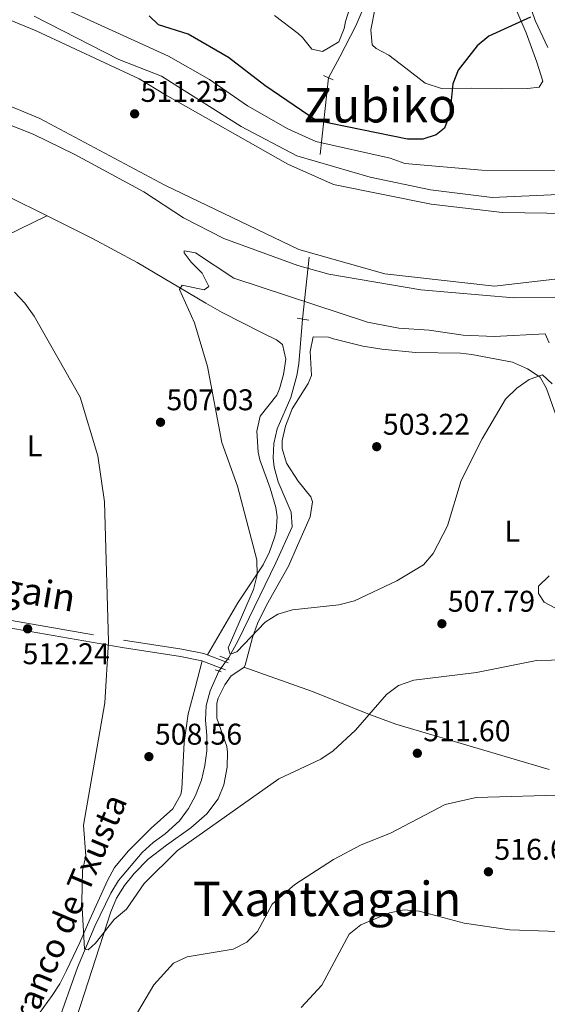
# Model space of a CAD drawing. Units: metres. Extents: x 614232 to 621133, y 4729377 to 4734120.
# Drawn here: x 619036 to 619212, y 4729822 to 4730151 of the extents above; entities that cross this region are included whole.
import ezdxf
from ezdxf.enums import TextEntityAlignment as Align

# ---------------------------------------------------------------- set-up
doc = ezdxf.new("R2010")
doc.units = ezdxf.units.M
doc.header["$MEASUREMENT"] = 0
for name, pattern in [('DGN Style 2', [86.1252, 51.67512, -34.45008000000001]), ('DGN Style 3', [120.57528000000002, 86.1252, -34.45008000000001]), ('DGN Style 5', [60.28764000000001, 25.83756, -34.45008000000001])]:
    doc.linetypes.add(name, pattern=pattern)
for name, color, linetype, lineweight in [('Nivel 11', 7, 'Continuous', 0), ('Nivel 21', 7, 'Continuous', 0), ('Nivel 22', 7, 'Continuous', 0), ('Nivel 36', 7, 'Continuous', 0), ('Nivel 37', 7, 'Continuous', 0), ('Nivel 4', 7, 'Continuous', 0), ('Nivel 41', 7, 'Continuous', 0), ('Nivel 43', 7, 'Continuous', 0), ('Nivel 44', 7, 'Continuous', 0), ('Nivel 45', 7, 'Continuous', 0), ('Nivel 5', 7, 'Continuous', 0), ('Nivel 7', 7, 'Continuous', 0)]:
    doc.layers.add(name, color=color, linetype=linetype, lineweight=lineweight)
doc.styles.add('Style-Arial', font='txt')
doc.styles.add('Style-Arial Narrow', font='txt')
doc.styles.add('Style-Helvetica-Narrow-Oblique', font='txt')
doc.styles.add('Style-Times New Roman', font='txt')
doc.styles.add('Style-timesi', font='timesi.shx', dxfattribs={"bigfont": 'timesibig.shx'})

# ---------------------------------------------------------------- blocks, each defined once
blk = doc.blocks.new('5PATER')
at = {"layer": 'Nivel 7', "linetype": 'Continuous', "lineweight": 0}
h = blk.add_hatch(color=51, dxfattribs=at)
edge = h.paths.add_edge_path()
edge.add_ellipse((-0.001672912389039993, -0.005154754966497421), major_axis=(-1.095731442372465, -1.110710699892244), ratio=0.9994222409660318, start_angle=0, end_angle=360)

msp = doc.modelspace()

# ---------------------------------------------------------------- linework, layer by layer
at = {"layer": 'Nivel 11', "color": 142, "linetype": 'DGN Style 3', "lineweight": 13}
for points in [[(619139.0300000012, 4730132.1, 496.34), (619142.7899999991, 4730139.060000001, 496.34), (619148.1600000001, 4730149.470000001, 495.72), (619150.1099999994, 4730154.119999999, 495.44), (619151.5500000007, 4730160.25, 495.1), (619151.2699999996, 4730165.25, 495.1), (619150.629999999, 4730167.369999999, 495.1), (619146.4699999988, 4730178.02, 494.48), (619142.9100000001, 4730187.35, 494.48), (619141.4499999993, 4730192.74, 494.38), (619140.75, 4730197.689999999, 494.26), (619139.6099999994, 4730212.65, 493.55), (619138.3399999999, 4730234.640000001, 492), (619137.379999999, 4730239.57, 491.52), (619135.9899999984, 4730244.449999999, 491.01), (619135.3000000007, 4730249.67, 490.75), (619136.870000001, 4730254.41, 490.75), (619139.5199999996, 4730257.68, 490.75), (619143.8200000003, 4730261.73, 490.75), (619154.8299999982, 4730272.1, 488.74)], [(619105.3200000003, 4729937.689999999, 504.4), (619105.7800000012, 4729938.290000001, 504.4), (619108.8200000003, 4729944.02, 504.27), (619121.4699999988, 4729969.98, 502.64), (619126.870000001, 4729981.99, 501.92), (619126.5399999991, 4729986.92, 501.92), (619122.25, 4729996.99, 501.3), (619120.8999999985, 4730001.869999999, 501.33), (619120.5199999996, 4730004.9, 501.3), (619120.8000000007, 4730009.83, 501.02), (619121.9200000018, 4730014.77, 500.74), (619126.4100000001, 4730025.17, 500.17), (619128.5, 4730032.51, 500.06), (619129.1000000015, 4730036.41, 500.06), (619130.370000001, 4730051.41, 499.44)], [(619048.4100000001, 4729815.5, 510.6), (619055.2199999988, 4729834.67, 509.36), (619060.9600000009, 4729848.49, 508.69), (619066.3000000007, 4729859.470000001, 508.12), (619068.9200000018, 4729863.73, 507.79), (619076.7800000012, 4729873.15, 506.88), (619080.4800000004, 4729876.449999999, 506.63), (619084.5199999996, 4729879.390000001, 506.45), (619089.3000000007, 4729883.689999999, 506.26), (619092.2899999991, 4729887.790000001, 506.22), (619094.6600000001, 4729892.189999999, 506.29), (619096.6000000015, 4729897.310000001, 506.26), (619097.7600000016, 4729902.16, 505.68), (619098.3900000006, 4729907.07, 505.03), (619098.3399999999, 4729912.27, 504.96), (619097.9299999997, 4729917.290000001, 505.07), (619098.129999999, 4729922.27, 505.02), (619099.4699999988, 4729927.140000001, 504.53), (619102.3999999985, 4729933.75, 504.4)]]:
    msp.add_polyline3d(points, dxfattribs=at)
at = {"layer": 'Nivel 21', "color": 1, "linetype": 'DGN Style 2', "lineweight": 0, "flags": 128}
for points, elevation in [([(619140.620000001, 4730131.34), (619137.4100000001, 4730132.869999999)], 496.8), ([(619132.4899999984, 4730051.02), (619128.5100000016, 4730051.74)], 500.52), ([(619102.7300000004, 4729938.689999999), (619105.8900000006, 4729937.470000001)], 505.76), ([(619103.1999999993, 4729933.49), (619101.1700000018, 4729934.140000001)], 505.76)]:
    msp.add_lwpolyline(points, dxfattribs=dict(at, elevation=elevation))
at = {"layer": 'Nivel 21', "color": 7, "linetype": 'DGN Style 3', "lineweight": 13}
for points in [[(618755.9400000013, 4730154.359999999, 512.49), (618761.75, 4730155.619999999, 512.49), (618853.5500000007, 4730172.310000001, 511.25), (618897.9200000018, 4730177.060000001, 511.25), (618927.2699999996, 4730178.359999999, 510.01), (618959.120000001, 4730173.359999999, 510.01), (619003.75, 4730163.029999999, 510.01), (619041.3299999982, 4730147.810000001, 511.25), (619075.75, 4730131.74, 511.25), (619084.5700000003, 4730126.34, 511.25), (619125.4699999988, 4730103.23, 510.01), (619140.6700000018, 4730096.359999999, 510.01), (619173.3299999982, 4730089.779999999, 510.01), (619197.1900000013, 4730087.02, 510.01), (619221.8099999987, 4730086.66, 510.01), (619257.5, 4730088.869999999, 510.01), (619276.5199999996, 4730090.790000001, 510.01), (619297.379999999, 4730091.970000001, 510.01), (619396.9800000004, 4730092.23, 510.01), (619447.3900000006, 4730093.609999999, 510.95), (619494.5899999999, 4730095.689999999, 510.01), (619575.6700000018, 4730099.34, 511.27)], [(619597.5599999987, 4730070.77, 510.64), (619512.0100000016, 4730071.630000001, 510.95), (619414.1700000018, 4730070.65, 510.64), (619304.6499999985, 4730071.25, 510.32), (619272.3099999987, 4730070.619999999, 510.64), (619234.0599999987, 4730067.029999999, 511.24), (619194.4499999993, 4730062.359999999, 511.24), (619157.8599999994, 4730066.49, 511.24), (619129.1400000006, 4730074.720000001, 511.24), (619084.3099999987, 4730096.16, 511.24), (619042.6400000006, 4730118.460000001, 511.24), (619007.4499999993, 4730132.92, 511.24), (618961.1700000018, 4730146.41, 511.24), (618942.8500000015, 4730150.050000001, 511.24), (618923.7899999991, 4730150.52, 511.24), (618892.8500000015, 4730149.18, 511.24), (618853.25, 4730143.73, 511.24), (618805.7600000016, 4730135.75, 511.24), (618784.4100000001, 4730131.41, 511.24), (618762.3399999999, 4730127.25, 511.98)]]:
    msp.add_polyline3d(points, dxfattribs=at)
at = {"layer": 'Nivel 21', "color": 7, "linetype": 'DGN Style 3', "lineweight": 0}
msp.add_polyline3d([(618856.9200000018, 4729983.630000001, 531.4300000000001), (618871.4100000001, 4729980.35, 530.8100000000001), (618881.120000001, 4729978.210000001, 529.82), (618895.0100000016, 4729975.040000001, 527.71), (618957.0599999987, 4729963.9, 519.44), (618975.7199999988, 4729960.59, 517.28), (619070.5100000016, 4729944.130000001, 509.73), (619090.0799999982, 4729941.1, 506.71), (619097.370000001, 4729939.65, 506.63), (619105.5700000003, 4729936.49, 506.63)], dxfattribs=at)
at = {"layer": 'Nivel 21', "color": 7, "linetype": 'Continuous', "lineweight": 0}
msp.add_polyline3d([(618851.1600000001, 4729981.449999999, 531.4300000000001), (618870.9100000001, 4729977.859999999, 530.8100000000001), (618880.5700000003, 4729975.73, 529.82), (618894.5, 4729972.550000001, 527.71), (618956.6099999994, 4729961.4, 519.44), (618975.2800000012, 4729958.09, 517.28), (619070.1000000015, 4729941.630000001, 509.73), (619089.6400000006, 4729938.6, 506.71), (619096.6700000018, 4729937.199999999, 506.63), (619104.6600000001, 4729934.119999999, 506.63)], dxfattribs=at)
at = {"layer": 'Nivel 22', "color": 142, "linetype": 'DGN Style 5', "lineweight": 0, "extrusion": (0.00407333091224356, 0.03795347243752112, 0.9992712053818091), "elevation": 182542.8747031386, "flags": 128}
msp.add_lwpolyline([(-110844.2300861329, -4765697.716371119), (-110844.2300861366, -4765616.503800046)], dxfattribs=at)
at = {"layer": 'Nivel 22', "color": 142, "linetype": 'DGN Style 5', "lineweight": 0, "elevation": 504.4, "flags": 128}
msp.add_lwpolyline([(619102.3999999985, 4729933.75), (619105.3200000003, 4729937.689999999)], dxfattribs=at)
at = {"layer": 'Nivel 36', "color": 92, "linetype": 'Continuous', "lineweight": 0}
for points in [[(619120.9600000009, 4730152.92, 496.07), (619128.8500000015, 4730146.810000001, 496.1), (619130.370000001, 4730145.540000001, 496.15), (619133.5, 4730141.66, 496.75), (619136.9800000004, 4730140.800000001, 497.42), (619142.4800000004, 4730144.07, 496.18), (619144.3099999987, 4730148.58, 495.6), (619144.7399999984, 4730150.859999999, 495.56), (619147.75, 4730160.439999999, 495.56)], [(619199.1700000018, 4730160.890000001, 498.31), (619205.0100000016, 4730147.109999999, 499.26), (619208.6099999994, 4730137.32, 499.75), (619210.5799999982, 4730130.970000001, 499.9), (619209.4299999997, 4730128.970000001, 499.9), (619205.4699999988, 4730128.5, 499.9), (619196.7300000004, 4730128.35, 499.9), (619186.8099999987, 4730128.57, 499.28), (619176.75, 4730128.529999999, 499.31), (619171.3000000007, 4730130.290000001, 499.28), (619164.8599999994, 4730135.33, 498.66), (619159.2300000004, 4730139.6, 498.66), (619154.9400000013, 4730141.82, 497.71), (619153.6099999994, 4730143.07, 497.42), (619153.1900000013, 4730148.050000001, 496.84), (619156.0399999991, 4730162.960000001, 496.8)], [(619204.7800000012, 4730160.65, 498.82), (619208.0500000007, 4730151.23, 499.05), (619212.2899999991, 4730142.18, 499.67)], [(619031.8500000015, 4730092.51, 506.84), (619045.25, 4730085.790000001, 507.29), (619060.1900000013, 4730078.34, 506.62), (619075.1499999985, 4730070.290000001, 505.73), (619098.0799999982, 4730056.710000001, 504.14), (619103.5300000012, 4730053.630000001, 504.14), (619116.8299999982, 4730046.810000001, 502.91), (619121.6799999997, 4730044.52, 502.9), (619123.7199999988, 4730042.869999999, 502.9), (619124.7800000012, 4730037.970000001, 502.9), (619124.0399999991, 4730032.939999999, 502.9), (619122.6400000006, 4730028.09, 502.9), (619121.7899999991, 4730026.01, 502.9), (619116.1999999993, 4730018.92, 504.14), (619115.0799999982, 4730013.99, 504.14), (619115.5399999991, 4730006.960000001, 504.14), (619116.1400000006, 4730004.310000001, 504.14), (619119.5899999999, 4729994.939999999, 504.14), (619121.3900000006, 4729988.4, 504.14), (619121.870000001, 4729985.359999999, 504.14), (619121.5599999987, 4729980.390000001, 504.14), (619121.0399999991, 4729978.359999999, 504.14), (619119.370000001, 4729973.640000001, 504.7), (619117.1600000001, 4729969.220000001, 505.38), (619108.75, 4729956.6, 505.86), (619098.6400000006, 4729939.16, 506.63)], [(618979.870000001, 4730054.390000001, 516.39), (618990.129999999, 4730059.93, 513.33), (619003.5, 4730066.27, 510.85), (619017.1799999997, 4730072.42, 509.46), (619045, 4730085.91, 507.28)], [(619221.25, 4730001.84, 508.96), (619211.879999999, 4730028.210000001, 506.12), (619209.6900000013, 4730032.029999999, 505.88), (619205.4899999984, 4730034.77, 505.97), (619200.5199999996, 4730037.01, 505.27), (619186.8900000006, 4730039.57, 503.8), (619183.1700000018, 4730040.029999999, 503.51), (619168.1400000006, 4730040.189999999, 503.18), (619156.8500000015, 4730041.380000001, 502.28), (619150.4699999988, 4730042.41, 501.88), (619140.75, 4730044.800000001, 501.94), (619139.0100000016, 4730045.41, 501.79), (619133.8599999994, 4730045.449999999, 501.32), (619132.8900000006, 4730040.529999999, 501.32), (619133.3500000015, 4730032.6, 501.32), (619132.2100000009, 4730029.880000001, 501.36), (619126.870000001, 4730021.369999999, 501.94), (619124.6700000018, 4730015.58, 503.07), (619123.5599999987, 4730010.84, 503.8), (619123.5100000016, 4730008.130000001, 503.65), (619124.9699999988, 4730003.24, 503.18), (619128.879999999, 4729997.27, 503.18), (619133.1000000015, 4729991.949999999, 503.8), (619133.6900000013, 4729990.35, 503.95), (619132.8999999985, 4729985.279999999, 504.42), (619128.629999999, 4729975.68, 505.04), (619125.6900000013, 4729968.83, 504.43), (619118.3299999982, 4729955.800000001, 504.9), (619115.3000000007, 4729949.619999999, 505.04), (619113.6000000015, 4729944.93, 505.04), (619111.2199999988, 4729935.68, 506.9), (619110.7199999988, 4729934.92, 507), (619106.5199999996, 4729932.109999999, 507.52), (619104.4200000018, 4729929.210000001, 507.84), (619102.2100000009, 4729924.73, 508.14), (619101.7600000016, 4729923.02, 508.07), (619101.6900000013, 4729918.01, 507.52), (619105.0300000012, 4729908.58, 507.52), (619105.25, 4729906.6, 507.68), (619105.1499999985, 4729901.6, 508.14), (619104.1000000015, 4729895.77, 508.48), (619102.1600000001, 4729891.07, 508.76), (619098.3399999999, 4729886, 509.46), (619093.0199999996, 4729881.380000001, 510.06), (619084.870000001, 4729875.6, 509.44), (619078.8500000015, 4729870.890000001, 509.59), (619074.0799999982, 4729866.09, 510.06), (619070.9299999997, 4729862.130000001, 510.25), (619068.2699999996, 4729857.869999999, 510.43), (619066.3000000007, 4729853.290000001, 510.62), (619053.6499999985, 4729814.01, 511.86)], [(619040.8900000006, 4729817.32, 513.34), (619046.7699999996, 4729825.35, 511.96), (619049.2600000016, 4729829.210000001, 511.48), (619051.5300000012, 4729833.640000001, 511), (619056, 4729842.99, 510.24), (619059.3599999994, 4729850.67, 510.24), (619065.1700000018, 4729863.790000001, 509), (619067.5700000003, 4729868.15, 509), (619072.2399999984, 4729873.66, 509), (619079.7899999991, 4729881.189999999, 509), (619087.0799999982, 4729887.76, 507.15), (619089.6799999997, 4729892.449999999, 507.14), (619090.0399999991, 4729894.390000001, 507.14), (619090.870000001, 4729909.869999999, 507.27), (619092.1400000006, 4729919.51, 507.76), (619094.5300000012, 4729928.130000001, 507.76), (619096.7899999991, 4729937.15, 506.63)], [(619212.7899999991, 4729900.869999999, 513.28), (619161.5700000003, 4729916.040000001, 511.14), (619152.2100000009, 4729919.49, 510.66), (619133.6799999997, 4729926.970000001, 509.3), (619110.8000000007, 4729935.029999999, 506.99)]]:
    msp.add_polyline3d(points, dxfattribs=at)
at = {"layer": 'Nivel 4', "color": 30, "linetype": 'Continuous', "lineweight": 30, "elevation": 500, "flags": 128}
msp.add_lwpolyline([(619206.5199999996, 4730152.300000001), (619192.5500000007, 4730145.970000001), (619188.7199999988, 4730142.76), (619182.3900000006, 4730134.640000001), (619180.5100000016, 4730130), (619179.5599999987, 4730119.970000001), (619177.7899999991, 4730115.27), (619175.0199999996, 4730113.01), (619170.4899999984, 4730111.52), (619165.4100000001, 4730111.57), (619134.9299999997, 4730117.77), (619117.7199999988, 4730129.470000001), (619105.5899999999, 4730138.82), (619092.1499999985, 4730146.65), (619082.2100000009, 4730149.800000001), (619079.1799999997, 4730152.77)], dxfattribs=at)
at = {"layer": 'Nivel 5', "color": 30, "linetype": 'Continuous', "lineweight": 0, "flags": 128}
for points, elevation in [([(619257.1700000018, 4730102.880000001), (619220.9499999993, 4730101.08), (619190.2800000012, 4730101.140000001), (619164.5100000016, 4730103.43), (619159.6400000006, 4730105.18), (619134.8000000007, 4730110.73), (619125.4100000001, 4730115.01), (619111.9299999997, 4730122.68), (619099.2300000004, 4730131.460000001), (619085.620000001, 4730139.27), (619053.0399999991, 4730154.109999999)], 505), ([(619611.7699999996, 4730104.76), (619529.6000000015, 4730104.07), (619480.4100000001, 4730102.310000001), (619459.879999999, 4730101.140000001), (619438.9600000009, 4730100.73), (619423.129999999, 4730099.59), (619407.3299999982, 4730099.23), (619402.370000001, 4730098.560000001), (619385.8999999985, 4730098.18), (619370.2800000012, 4730097.17), (619302.3900000006, 4730095.540000001), (619265.0300000012, 4730095.290000001), (619193.6700000018, 4730092.07), (619173.0500000007, 4730094.630000001), (619153, 4730098.810000001), (619128.4800000004, 4730106.029999999), (619109.8500000015, 4730115.73), (619083.2100000009, 4730132.57), (619069.0500000007, 4730138.15), (619040.7699999996, 4730152.68)], 510), ([(619025.3299999982, 4730119.140000001), (619040.3599999994, 4730113.189999999), (619054.3000000007, 4730106.470000001), (619077.3299999982, 4730093.890000001), (619090.5700000003, 4730085.26), (619104.0500000007, 4730078.369999999), (619128.7699999996, 4730069.279999999), (619139.120000001, 4730066.470000001), (619169.8999999985, 4730061.199999999), (619200.9299999997, 4730058.550000001), (619231.4899999984, 4730058.75)], 510), ([(619172.6999999993, 4730047.74), (619162.5100000016, 4730048.35), (619152.1099999994, 4730050.41), (619107.4499999993, 4730065.119999999), (619094.5899999999, 4730073.540000001), (619090.870000001, 4730074.210000001), (619090.8500000015, 4730073.529999999), (619093.1999999993, 4730070.470000001), (619096.7800000012, 4730066.790000001), (619099.0100000016, 4730062.279999999), (619097.5300000012, 4730061.210000001), (619090.1999999993, 4730062.800000001), (619089.3000000007, 4730061.26), (619094.3200000003, 4730050.130000001), (619098.5799999982, 4730035.51), (619103.3999999985, 4730010.1), (619108.6700000018, 4729995.51), (619115.1000000015, 4729970.960000001), (619115.1499999985, 4729965.960000001), (619114.0199999996, 4729960.98), (619105.4899999984, 4729941.52), (619106.2399999984, 4729939.439999999), (619108.4100000001, 4729940.16), (619117.870000001, 4729950.130000001), (619122.120000001, 4729952.800000001), (619127.0100000016, 4729954.23), (619142.5300000012, 4729955.85), (619147.6600000001, 4729957.199999999), (619161.8900000006, 4729963.949999999), (619170.7399999984, 4729969.26), (619174.0399999991, 4729973.02), (619178.8000000007, 4729982.27), (619183.3500000015, 4729997.4), (619190.3200000003, 4730011.33), (619198.1400000006, 4730024.68), (619201.9800000004, 4730028.369999999), (619206.1000000015, 4730031.220000001), (619210.4899999984, 4730032.77), (619213.7899999991, 4730029.77)], 504.9999999999999), ([(619071.5700000003, 4729854.16), (619067.3900000006, 4729850.77), (619061.1499999985, 4729842.83), (619058.6999999993, 4729840.630000001), (619057.5799999982, 4729840.859999999), (619056.620000001, 4729856.51), (619056.8999999985, 4729867.140000001), (619057.9299999997, 4729872.029999999), (619057.2100000009, 4729882.24), (619064.3599999994, 4729923.140000001), (619065.5500000007, 4729943.689999999), (619064.2199999988, 4729990.290000001), (619061.9800000004, 4730005.710000001), (619056.0500000007, 4730025.27), (619040.6799999997, 4730052.359999999), (619037.629999999, 4730056.779999999), (619034.1499999985, 4730060.369999999)], 510), ([(619212.7600000016, 4730043.42), (619211.4299999997, 4730046.449999999), (619194.3599999994, 4730045.58), (619184.0500000007, 4730045.98), (619172.6999999993, 4730047.74)], 504.9999999999999), ([(619212.6799999997, 4729965.6), (619209.1400000006, 4729962.130000001), (619209.2100000009, 4729959.68), (619211.0100000016, 4729956.82), (619228.1400000006, 4729947.77)], 510), ([(619228.6900000013, 4729937.76), (619208.5399999991, 4729937.27), (619188.5, 4729933.23), (619167.5399999991, 4729930.74), (619162.3900000006, 4729928.91), (619158.3599999994, 4729925.960000001), (619148.0300000012, 4729914.01), (619140.629999999, 4729907.140000001), (619136.5199999996, 4729904.300000001), (619122.4899999984, 4729897.77), (619088.5399999991, 4729873.800000001), (619077.4899999984, 4729862.720000001), (619071.5700000003, 4729854.16)], 510), ([(619075.2699999996, 4729819.609999999), (619080.6999999993, 4729828.84), (619087.2699999996, 4729836.15), (619091.8200000003, 4729838.279999999), (619107.1400000006, 4729840.76), (619111.7300000004, 4729843.130000001), (619115.2699999996, 4729846.76), (619120.1799999997, 4729855.859999999), (619127.75, 4729862.41), (619140.7100000009, 4729870.82), (619149.9100000001, 4729875.68), (619159.7399999984, 4729879.59), (619178.0300000012, 4729889.210000001), (619188.379999999, 4729891.52), (619219.4600000009, 4729892.390000001)], 515), ([(619129.9299999997, 4729821.310000001), (619136.7600000016, 4729828.82), (619145.879999999, 4729845.800000001), (619149.8000000007, 4729848.91), (619159.3999999985, 4729852.98), (619164.3099999987, 4729853.93), (619169.3599999994, 4729853.5), (619184.3299999982, 4729849.460000001), (619199.6400000006, 4729847.290000001), (619225.2399999984, 4729846.380000001)], 520)]:
    msp.add_lwpolyline(points, dxfattribs=dict(at, elevation=elevation))

# ---------------------------------------------------------------- block references
at = {"layer": 'Nivel 7', "color": 51, "linetype": 'Continuous', "lineweight": 0}
for p in [(619074.2800000012, 4730120.01, 511.25), (619082.9200000018, 4730016.93, 507.03), (619155.129999999, 4730008.75, 503.22), (619038.5399999991, 4729947.869999999, 512.24), (619176.8999999985, 4729949.59, 507.79), (619079.0399999991, 4729905.16, 508.56), (619168.7100000009, 4729906.290000001, 511.6), (619192.4499999993, 4729866.67, 516.6800000000001)]:
    msp.add_blockref('5PATER', p, dxfattribs=at)

# ---------------------------------------------------------------- texts
at = {"layer": 'Nivel 37', "color": 92, "linetype": 'Continuous', "lineweight": 0, "style": 'Style-Arial Narrow'}
for p in [(619040.8731471039, 4730009.019979998, 511.31), (619200.4431471042, 4729980.489979999, 507.5)]:
    msp.add_text('L', height=6.99996, dxfattribs=at).set_placement(p, align=Align.MIDDLE_CENTER)
at = {"layer": 'Nivel 41', "color": 7, "linetype": 'Continuous', "lineweight": 0, "style": 'Style-Arial'}
for s, p in [('511.25', (619076.2600000016, 4730124.01, 511.25)), ('507.03', (619084.9100000001, 4730020.93, 507.03)), ('503.22', (619157.1799999997, 4730012.75, 503.22)), ('507.79', (619178.879999999, 4729953.59, 507.79)), ('512.24', (619036.8299999982, 4729936.050000001, 512.24)), ('511.60', (619170.6900000013, 4729910.290000001, 511.6)), ('508.56', (619081.0300000012, 4729909.16, 508.56)), ('516.68', (619194.4299999997, 4729870.67, 516.6800000000001))]:
    msp.add_text(s, height=6.99996, dxfattribs=at).set_placement(p)
at = {"layer": 'Nivel 43', "color": 142, "linetype": 'Continuous', "lineweight": 0, "style": 'Style-timesi'}
msp.add_text('Barranco de Txusta', height=7.999980000000001, rotation=67.10198612392273, dxfattribs=at).set_placement((619033.6700000018, 4729799.73, 517.6800000000001))
at = {"layer": 'Nivel 44', "color": 7, "linetype": 'Continuous', "lineweight": 0, "style": 'Style-Helvetica-Narrow-Oblique'}
msp.add_text('Camino de Txantxagain', height=8.999880000000001, rotation=350.3579999710891, dxfattribs=at).set_placement((618987.3166531473, 4729964.812462, 516.53), align=Align.CENTER)
at = {"layer": 'Nivel 45', "color": 7, "linetype": 'Continuous', "lineweight": 0, "style": 'Style-Times New Roman'}
for s, p in [('Zubiko', (619156.2427727841, 4730122.86998, 498.8)), ('Txantxagain', (619138.5564156249, 4729857.599979999, 517.12))]:
    msp.add_text(s, height=11.49996, dxfattribs=at).set_placement(p, align=Align.MIDDLE_CENTER)

doc.saveas('drawing.dxf')
